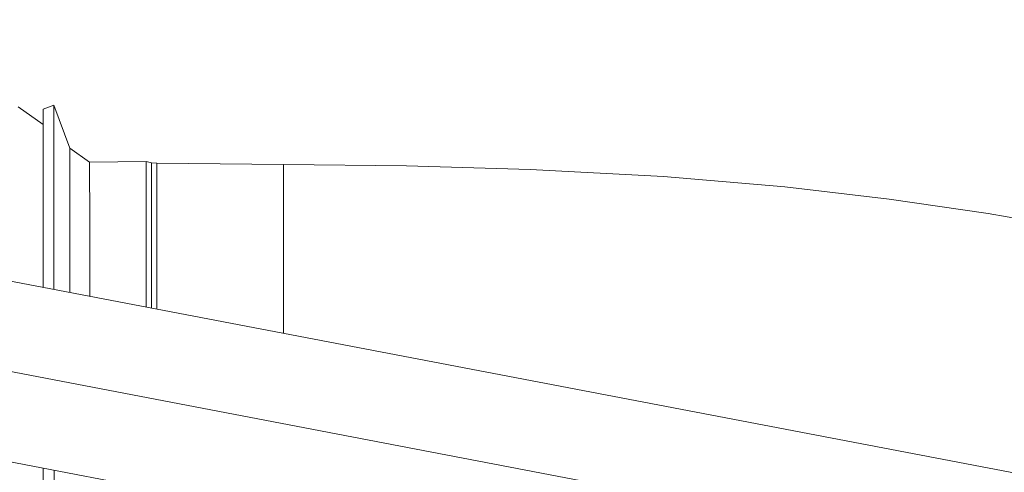
# Model space of a CAD drawing. Units: millimetres. Extents: x -1525 to 1877, y 168 to 4017.
# Drawn here: x -74 to 67, y 1431 to 1496 of the extents above; entities that cross this region are included whole.
import ezdxf

# ---------------------------------------------------------------- set-up
doc = ezdxf.new("R2010")
doc.units = ezdxf.units.MM
doc.layers.add('1', color=7, linetype='Continuous', true_color=0xffffff)
doc.styles.add('blockfont', font='simplex.shx')
doc.dimstyles.get("Standard").update_dxf_attribs({"dimtxt": 0.18, "dimasz": 0.18, "dimexe": 0.18, "dimexo": 0.0625, "dimgap": 0.09, "dimtad": 0, "dimtih": 1, "dimtoh": 1, "dimdec": 4, "dimzin": 0, "dimdsep": 46, "dimtxsty": 'Standard', "dimcen": 0.09, "dimadec": 0, "dimazin": 0, "dimtfac": 1, "dimtdec": 4, "dimtofl": 0, "dimtmove": 0, "dimatfit": 3, "dimfxl": 1, "dimtolj": 1, "dimtzin": 0, "dimarcsym": 0})

# ---------------------------------------------------------------- blocks, each defined once
blk = doc.blocks.new('_U0')
at = {"layer": '1', "color": 18, "lineweight": 13}
for p, q in [((1.587725, 3750.160716), (1751.625558, 3750.160716)), ((1748.450558, 3750.160716), (1748.450558, 2624.355376)), ((1645.117225, 2522.767876), (1620.117225, 2522.767876)), ((1620.117225, 2522.767876), (1620.117225, 2429.017876)), ((1876.783892, 2522.767876), (1851.783892, 2522.767876)), ((1876.783892, 2429.017876), (1876.783892, 2522.767876)), ((1620.117225, 2429.017876), (1645.117225, 2429.017876)), ((1851.783892, 2429.017876), (1876.783892, 2429.017876)), ((1748.450558, 1301.625036), (1748.450558, 2427.430376)), ((414.337506, 1301.625036), (1751.625558, 1301.625036))]:
    blk.add_line(p, q, dxfattribs=at)
at = {"layer": '1', "color": 18, "lineweight": 70}
for points in [[(1748.450558, 3750.160716), (1761.848018, 3700.160766), (1735.053099, 3700.160667)], [(1748.450558, 1301.625036), (1735.053099, 1351.624986), (1761.848018, 1351.625085)]]:
    blk.add_solid(points, dxfattribs=at)
at = {"layer": '1', "color": 18, "linetype": 'Continuous', "lineweight": 13, "char_height": 50, "attachment_point": 7, "line_spacing_factor": 0.903614, "style": 'blockfont'}
for s, insert in [('\\W1.3125;96.4', (1644.642225, 2558.872043)), ('\\W1.1743;2449', (1644.642225, 2436.997043))]:
    blk.add_mtext(s, dxfattribs=dict(at, insert=insert))

msp = doc.modelspace()

# ---------------------------------------------------------------- linework, layer by layer
at = {"layer": '1', "color": 18, "linetype": 'Continuous', "lineweight": 13}
for p, q in [((-334.882253, 1507.630004), (136.919767, 1417.60504)), ((-337.931663, 1495.282762), (130.39197, 1405.92153)), ((-342.850327, 1483.292215), (127.394766, 1393.564331)), ((-70.681624, 1480.56113), (-74.261934, 1483.067863)), ((-69.130637, 1483.297817), (-70.681103, 1482.737772)), ((-69.129556, 1478.780262), (-69.130637, 1483.297817)), ((-66.881128, 1477.166049), (-69.130637, 1483.297817)), ((-70.681103, 1482.737772), (-70.68123, 1480.560047)), ((-70.681103, 1482.737772), (-70.679778, 1477.172902)), ((-70.681624, 1480.56113), (-70.680611, 1477.173798)), ((-70.68123, 1480.560047), (-70.681624, 1480.56113)), ((-70.681036, 1480.995528), (-70.681061, 1480.559582)), ((-70.680931, 1480.559227), (-70.681061, 1480.559582)), ((-70.681036, 1480.995528), (-70.680931, 1480.559227)), ((-69.129556, 1478.780262), (-69.128484, 1474.262707)), ((-70.679493, 1467.420451), (-70.680611, 1477.173798)), ((-70.680123, 1477.17254), (-70.678964, 1472.313635)), ((-70.679777, 1477.171646), (-70.678972, 1473.788612)), ((-66.880234, 1476.245873), (-66.881128, 1477.166049)), ((-64.016864, 1475.176208), (-66.881128, 1477.166049)), ((-66.880234, 1476.245873), (-66.879198, 1469.0715)), ((-55.924803, 1475.264542), (-64.016864, 1475.176208)), ((-64.016007, 1474.290721), (-64.016864, 1475.176208)), ((-55.924803, 1475.264542), (-55.923965, 1474.256389)), ((-55.156097, 1475.075714), (-55.924803, 1475.264542)), ((-55.156097, 1475.075714), (-55.155616, 1474.496596)), ((-54.386932, 1475.01301), (-55.156097, 1475.075714)), ((-55.155616, 1474.496596), (-55.155262, 1474.071376)), ((-54.386932, 1475.01301), (-54.386474, 1472.887985)), ((-36.244173, 1474.799983), (-54.386932, 1475.01301)), ((-36.244173, 1474.799983), (-18.624801, 1474.630706)), ((-36.244173, 1474.799983), (-36.235336, 1472.246043)), ((-18.624801, 1474.630706), (-0.867313, 1474.103205)), ((-70.678972, 1473.788612), (-70.677836, 1457.216923)), ((-69.127373, 1458.078049), (-69.128484, 1474.262707)), ((-64.016007, 1474.290721), (-64.015009, 1467.386954)), ((-55.923004, 1467.626564), (-55.923965, 1474.256389)), ((-55.154707, 1470.263116), (-55.155262, 1474.071376)), ((18.2174, 1473.085158), (-0.867313, 1474.103205)), ((35.601135, 1471.642129), (18.2174, 1473.085158)), ((-54.386474, 1472.887985), (-54.386016, 1470.741861)), ((-36.235336, 1472.246043), (-36.232036, 1471.292131)), ((-55.154707, 1470.263116), (-55.154301, 1467.466109)), ((-54.385323, 1464.008681), (-54.386016, 1470.741861)), ((-36.227182, 1463.162415), (-36.232036, 1471.292131)), ((35.601135, 1471.642129), (50.558854, 1469.836704)), ((-66.879198, 1469.0715), (-66.878147, 1456.50842)), ((50.558854, 1469.836704), (64.763293, 1467.810504)), ((-70.679493, 1467.420451), (-70.678756, 1457.217099)), ((-55.923004, 1467.626564), (-55.922978, 1467.33319)), ((-55.153742, 1460.858099), (-55.154301, 1467.466109)), ((78.468062, 1465.419881), (64.763293, 1467.810504)), ((-64.015009, 1467.386954), (-64.014057, 1455.945402)), ((-55.922978, 1467.33319), (-55.922024, 1456.122659)), ((-54.385323, 1464.008681), (-54.385036, 1461.24541)), ((-36.227182, 1463.162415), (-36.222603, 1455.491684)), ((-55.153329, 1456.00488), (-55.153742, 1460.858099)), ((-54.385036, 1461.24541), (-54.384549, 1454.107987)), ((-69.127373, 1458.078049), (-69.127294, 1456.921063)), ((-66.878147, 1456.50842), (-66.878146, 1456.491901)), ((-55.921923, 1454.401335), (-55.922024, 1456.122659)), ((-55.153226, 1454.254659), (-55.153329, 1456.00488)), ((-36.222603, 1455.491684), (-36.221698, 1450.642317)), ((-70.677397, 1431.358656), (-70.676848, 1414.640687)), ((-70.676455, 1431.358477), (-70.67594, 1414.649005)), ((-69.125637, 1421.614431), (-69.125929, 1431.062619))]:
    msp.add_line(p, q, dxfattribs=at)

# ---------------------------------------------------------------- dimensions: what is measured, and where the dimension line sits
dim = msp.add_linear_dim(base=(1748.450558, 1301.625036), p1=(0.000225, 3750.160716), p2=(380.936503, 1301.625036), angle=90, text='<>\\P[\\C18;\\H50.00;\\Fsimplex.shx;2449\\Fsimplex.shx;\\H50.00;\\C18; ]', dimstyle='Standard', override={"dimtxt": 50, "dimasz": 50, "dimexe": 3.175, "dimexo": 1.5875, "dimgap": 1.5875, "dimtih": 1, "dimtoh": 1, "dimdec": 1, "dimlfac": 0.03937, "dimdsep": 46, "dimlunit": 2, "dimtxsty": 'blockfont', "dimsah": 1, "dimse1": 0, "dimse2": 0, "dimsd1": 0, "dimsd2": 0, "dimclrd": 18, "dimclre": 18, "dimclrt": 18, "dimtol": 0, "dimtm": -0.1, "dimtfac": 1, "dimtdec": 2, "dimtofl": 1, "dimtmove": 0, "dimlwd": 13, "dimlwe": 13}, dxfattribs=at)
dim.commit()
dim.dimension.update_dxf_attribs({"geometry": '_U0', "text_midpoint": (1748.450558, 2536.830376), "dimtype": 160})

doc.saveas('drawing.dxf')
